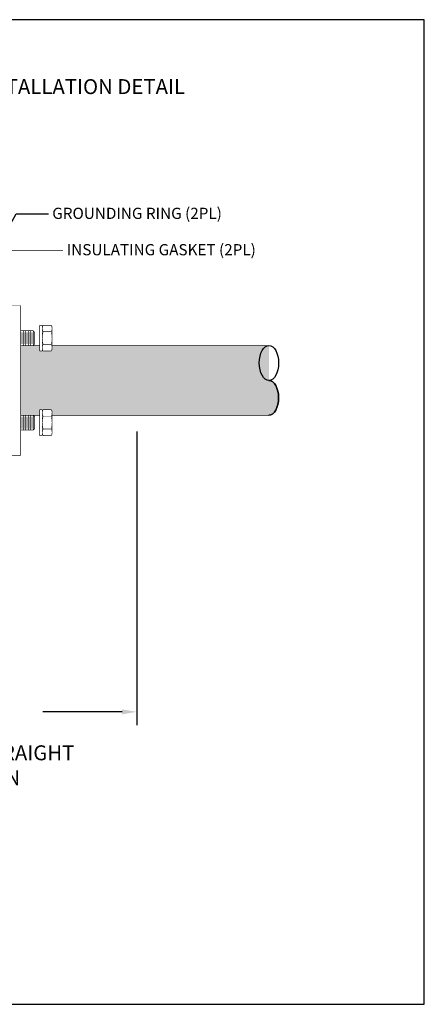
# Model space of a CAD drawing. Units: inches. Extents: x -48 to 101, y -21 to 28.
# Drawn here: x -16 to 4, y -21 to 28 of the extents above; entities that cross this region are included whole.
import ezdxf

# ---------------------------------------------------------------- set-up
doc = ezdxf.new("R2010")
doc.units = ezdxf.units.IN
doc.header["$MEASUREMENT"] = 0
doc.styles.add('Arial', font='arial.ttf')
doc.dimstyles.new('dim_text', dxfattribs={"dimtxt": 0.5625, "dimasz": 0.5625, "dimexe": 0.5, "dimexo": 0.4, "dimgap": 0.4, "dimtad": 0, "dimtih": 1, "dimtoh": 1, "dimdec": 4, "dimzin": 0, "dimdsep": 46, "dimtxsty": 'Standard', "dimcen": 0.405, "dimadec": 0, "dimazin": 0, "dimtfac": 1, "dimtdec": 4, "dimtofl": 0, "dimtmove": 0, "dimatfit": 3, "dimfxl": 1, "dimtolj": 1, "dimtzin": 0, "dimarcsym": 0})

msp = doc.modelspace()

# ---------------------------------------------------------------- hatches: boundary and pattern name
h = msp.add_hatch(color=9)
edge = h.paths.add_edge_path()
edge.add_ellipse((-3.463, 11.203), major_axis=(0, 0.875), ratio=0.555102, start_angle=0, end_angle=180, ccw=False)
edge.add_line((-3.48, 12.078), (-14.214, 12.078))
edge.add_line((-14.214, 12.078), (-14.352, 12.078))
edge.add_line((-14.352, 12.078), (-14.352, 11.883))
edge.add_line((-14.352, 11.883), (-14.385, 11.826))
edge.add_arc((-14.651, 11.962), 0.299, 327.1328, 332.8672, ccw=False)
edge.add_line((-14.4, 11.8), (-14.804, 11.8))
edge.add_arc((-14.553, 11.962), 0.299, 207.1328, 212.8672, ccw=False)
edge.add_line((-14.819, 11.826), (-14.852, 11.883))
edge.add_line((-14.852, 11.883), (-14.852, 11.8))
edge.add_line((-14.852, 11.8), (-14.977, 11.8))
edge.add_line((-14.977, 11.8), (-14.977, 12.078))
edge.add_line((-14.977, 12.078), (-15.299, 12.078))
edge.add_line((-15.299, 12.078), (-15.303, 12.074))
edge.add_line((-15.303, 12.074), (-15.928, 12.074))
edge.add_line((-15.928, 12.074), (-15.928, 11.8))
edge.add_line((-15.928, 11.8), (-15.928, 8.582))
edge.add_line((-15.928, 8.582), (-15.303, 8.582))
edge.add_line((-15.303, 8.582), (-15.299, 8.578))
edge.add_line((-15.299, 8.578), (-14.977, 8.578))
edge.add_line((-14.977, 8.578), (-14.977, 8.856))
edge.add_line((-14.977, 8.856), (-14.852, 8.856))
edge.add_line((-14.852, 8.856), (-14.852, 8.773))
edge.add_line((-14.852, 8.773), (-14.819, 8.83))
edge.add_arc((-14.553, 8.694), 0.299, 147.1328, 152.8672, ccw=False)
edge.add_line((-14.804, 8.856), (-14.4, 8.856))
edge.add_arc((-14.651, 8.694), 0.299, 27.1328, 32.8672, ccw=False)
edge.add_line((-14.385, 8.83), (-14.352, 8.773))
edge.add_line((-14.352, 8.773), (-14.352, 8.578))
edge.add_line((-14.352, 8.578), (-14.214, 8.578))
edge.add_line((-14.214, 8.578), (-3.463, 8.578))
edge.add_ellipse((-3.463, 9.453), major_axis=(0, -0.875), ratio=0.555102, start_angle=0, end_angle=180)

# ---------------------------------------------------------------- linework, layer by layer
for p, q in [((4.338, 28.44), (-48.001, 28.44)), ((4.338, -21.001), (4.338, 28.44)), ((-10.094, 7.755), (-10.094, -6.98)), ((-10.838, -6.316), (-14.821, -6.316)), ((-48.001, -21.001), (4.338, -21.001))]:
    msp.add_line(p, q)
at = {"const_width": 0.03}
for points in [[(-16.567, 16.843), (-13.81, 16.843)], [(-16.868, 14.088), (-15.928, 14.088)], [(-15.928, 14.088), (-15.928, 11.8)], [(-14.977, 13.099), (-14.977, 11.8)], [(-14.852, 13.099), (-14.977, 13.099)], [(-14.804, 13.099), (-14.852, 13.016)], [(-14.852, 13.099), (-14.852, 11.8)], [(-14.852, 13.016), (-14.852, 11.883)], [(-14.804, 13.099), (-14.4, 13.099)], [(-14.4, 13.099), (-14.352, 13.016)], [(-14.352, 13.016), (-14.352, 11.883)], [(-14.352, 13.016), (-14.352, 11.883)], [(-15.928, 12.824), (-15.303, 12.824)], [(-15.865, 12.152), (-15.865, 12.746)], [(-15.803, 12.074), (-15.803, 12.824)], [(-15.74, 12.152), (-15.74, 12.746)], [(-15.678, 12.074), (-15.678, 12.824)], [(-15.615, 12.152), (-15.615, 12.746)], [(-15.553, 12.074), (-15.553, 12.824)], [(-15.49, 12.152), (-15.49, 12.746)], [(-15.428, 12.074), (-15.428, 12.824)], [(-15.365, 12.152), (-15.365, 12.746)], [(-15.365, 12.152), (-15.365, 12.746)], [(-15.225, 12.746), (-15.303, 12.824)], [(-15.303, 12.074), (-15.303, 12.824)], [(-15.225, 12.152), (-15.225, 12.746)], [(-14.804, 12.774), (-14.4, 12.774)], [(-14.352, 12.074), (-14.352, 12.824)], [(-14.977, 12.078), (-15.928, 12.078)], [(-15.928, 12.074), (-15.303, 12.074)], [(-15.225, 12.152), (-15.303, 12.074)], [(-14.804, 11.8), (-14.852, 11.883)], [(-14.804, 12.125), (-14.4, 12.125)], [(-14.4, 11.8), (-14.352, 11.883)], [(-14.214, 12.078), (-14.352, 12.078)], [(-14.214, 12.078), (-3.463, 12.078)], [(-15.928, 11.8), (-15.928, 6.568)], [(-14.852, 11.8), (-14.977, 11.8)], [(-14.804, 11.8), (-14.4, 11.8)], [(-15.928, 8.582), (-15.303, 8.582)], [(-14.977, 8.578), (-15.928, 8.578)], [(-15.865, 8.504), (-15.865, 7.91)], [(-15.803, 8.582), (-15.803, 7.832)], [(-15.74, 8.504), (-15.74, 7.91)], [(-15.678, 8.582), (-15.678, 7.832)], [(-15.615, 8.504), (-15.615, 7.91)], [(-15.553, 8.582), (-15.553, 7.832)], [(-15.49, 8.504), (-15.49, 7.91)], [(-15.428, 8.582), (-15.428, 7.832)], [(-15.365, 8.504), (-15.365, 7.91)], [(-15.365, 8.504), (-15.365, 7.91)], [(-15.303, 8.582), (-15.303, 7.832)], [(-15.225, 8.504), (-15.303, 8.582)], [(-15.225, 8.504), (-15.225, 7.91)], [(-14.852, 8.856), (-14.977, 8.856)], [(-14.977, 7.557), (-14.977, 8.856)], [(-14.852, 7.557), (-14.852, 8.856)], [(-14.804, 8.856), (-14.852, 8.773)], [(-14.852, 7.64), (-14.852, 8.773)], [(-14.804, 8.856), (-14.4, 8.856)], [(-14.804, 8.532), (-14.4, 8.532)], [(-14.4, 8.856), (-14.352, 8.773)], [(-14.352, 7.64), (-14.352, 8.773)], [(-14.352, 7.64), (-14.352, 8.773)], [(-14.352, 8.582), (-14.352, 7.832)], [(-14.352, 8.578), (-3.463, 8.578)], [(-14.214, 8.578), (-14.352, 8.578)], [(-15.225, 7.91), (-15.303, 7.832)], [(-15.928, 7.832), (-15.303, 7.832)], [(-14.852, 7.557), (-14.977, 7.557)], [(-14.804, 7.557), (-14.852, 7.64)], [(-14.804, 7.882), (-14.4, 7.882)], [(-14.804, 7.557), (-14.4, 7.557)], [(-14.4, 7.557), (-14.352, 7.64)], [(-16.868, 6.568), (-15.928, 6.568)]]:
    msp.add_lwpolyline(points, dxfattribs=at)
for points in [[(-14.804, 13.099, 0.294954), (-14.804, 12.774)], [(-14.4, 12.774, 0.294954), (-14.4, 13.099)], [(-14.804, 12.774, 0.147477), (-14.804, 12.125)], [(-14.4, 12.125, 0.147477), (-14.4, 12.774)], [(-14.804, 12.125, 0.294954), (-14.804, 11.8)], [(-14.4, 11.8, 0.294954), (-14.4, 12.125)], [(-14.804, 8.856, 0.294954), (-14.804, 8.532)], [(-14.804, 8.532, 0.147477), (-14.804, 7.882)], [(-14.4, 8.532, 0.294954), (-14.4, 8.856)], [(-14.4, 7.882, 0.147477), (-14.4, 8.532)], [(-14.804, 7.882, 0.294954), (-14.804, 7.557)], [(-14.4, 7.557, 0.294954), (-14.4, 7.882)]]:
    msp.add_lwpolyline(points, format="xyb", dxfattribs=at)
msp.add_ellipse((-3.463, 11.203), major_axis=(0, 0.875), ratio=0.555102)
at = {"extrusion": (0, 0, -1)}
for centre in [(-3.463, 11.203), (-3.463, 11.203), (-3.463, 9.453)]:
    msp.add_ellipse(centre, major_axis=(0, -0.875), ratio=0.555102, start_param=3.141593, end_param=6.283185, dxfattribs=at)
msp.add_ellipse((-3.463, 9.453), major_axis=(0, 0.875), ratio=0.555102, start_param=3.141593, end_param=6.283185)
msp.add_solid([(-10.838, -6.192), (-10.838, -6.441), (-10.091, -6.316)])

# ---------------------------------------------------------------- texts
at = {"style": 'Arial'}
for s, p in [('GROUNDING RING (2PL)', (-14.346, 18.435)), ('INSULATING GASKET (2PL)', (-13.617, 16.609))]:
    msp.add_text(s, height=0.5625, dxfattribs=at).set_placement(p)
at = {"char_height": 0.75, "attachment_point": 1, "style": 'Arial'}
for s, insert, width in [('ONICON F-3100 ELECTROMAGNETIC FLOW METER INSTALLATION DETAIL', (-42.199, 25.454), 40.63787), ('{\\C0;MINIMUM STRAIGHT DOWNSTREAN \\PPIPE RUN}', (-22.894, -7.997), 15.68098)]:
    msp.add_mtext(s, dxfattribs=dict(at, insert=insert, width=width))

# ---------------------------------------------------------------- leaders
msp.add_leader([(-19.303, 12.998), (-16.164, 18.691), (-14.539, 18.691)], dimstyle='dim_text', override={"dimgap": 0.4, "dimtad": 0})

doc.saveas('drawing.dxf')
